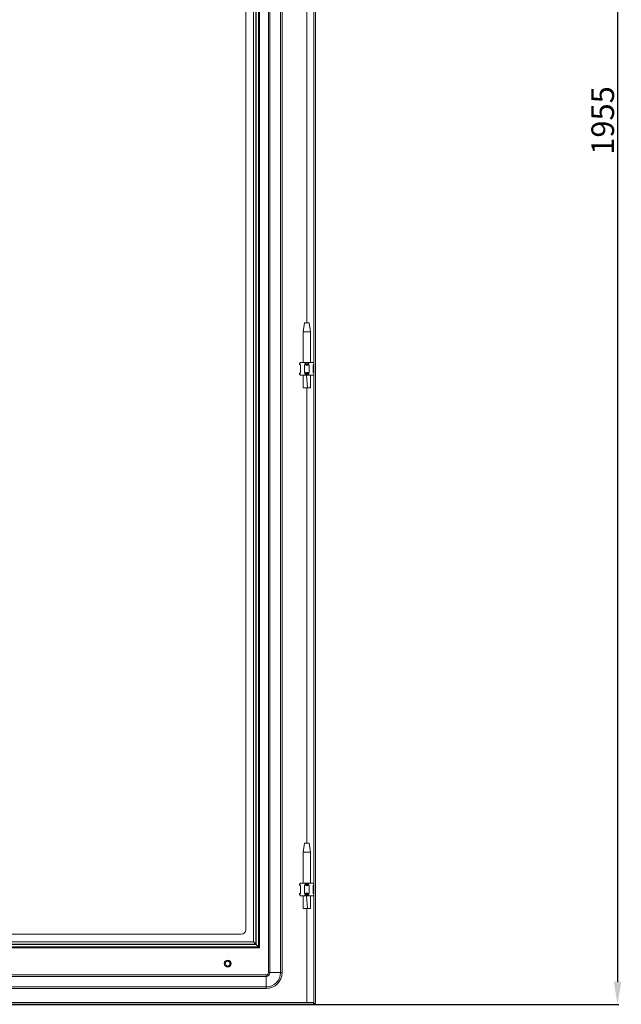
# Model space of a CAD drawing. Units: millimetres. Extents: x 11 to 5660, y -5 to 3908.
# Drawn here: x 3263 to 3928, y 796 to 1884 of the extents above; entities that cross this region are included whole.
import ezdxf

# ---------------------------------------------------------------- set-up
doc = ezdxf.new("R2010")
doc.units = ezdxf.units.MM
doc.layers.add('2', color=7, linetype='Continuous')
doc.dimstyles.new('ISO-25', dxfattribs={"dimtxt": 2.5, "dimasz": 2.5, "dimexe": 1.25, "dimexo": 0.625, "dimtad": 1, "dimtxsty": 'Standard', "dimcen": 2.5, "dimadec": 0, "dimazin": 0, "dimtfac": 1, "dimtmove": 0, "dimatfit": 3, "dimfxl": 1, "dimarcsym": 0})

# ---------------------------------------------------------------- blocks, each defined once
blk = doc.blocks.new('*D6')
at = {"layer": '2', "color": 0, "linetype": 'ByBlock', "lineweight": -2}
for p, q in [((2428.2, 2750.7), (3925, 2750.7)), ((3923.8, 2725.7), (3923.8, 820.7)), ((2428.2, 795.7), (3925, 795.7))]:
    blk.add_line(p, q, dxfattribs=at)
at = {"layer": '2', "color": 0, "linetype": 'ByBlock'}
for points in [[(3919.6, 2725.7), (3927.9, 2725.7), (3923.8, 2750.7)], [(3919.6, 820.7), (3927.9, 820.7), (3923.8, 795.7)]]:
    blk.add_solid(points, dxfattribs=at)
at = {"layer": 'Defpoints', "color": 0, "linetype": 'ByBlock'}
for p in [(2427.5, 2750.7), (2427.5, 795.7), (3923.8, 795.7)]:
    blk.add_point(p, dxfattribs=at)
at = {"layer": '2', "color": 0, "linetype": 'ByBlock', "insert": (3910.6, 1772.2), "char_height": 25, "attachment_point": 5, "rotation": 90}
blk.add_mtext('1955', dxfattribs=at)

msp = doc.modelspace()

# ---------------------------------------------------------------- linework, layer by layer
at = {"color": 7, "linetype": 'Continuous', "lineweight": 15}
for p, q in [((3587.893, 796.749), (3587.893, 2749.749)), ((3589.893, 2749.749), (3589.893, 796.749)), ((3537.893, 2715.749), (3537.893, 830.749)), ((3539.559, 830.749), (3539.559, 2715.749)), ((3551.226, 2715.749), (3551.226, 830.749)), ((3552.893, 830.749), (3552.893, 2715.749)), ((3526.798, 2687.154), (3526.798, 859.344)), ((3526.893, 2687.249), (3526.893, 859.249)), ((3527.893, 2688.249), (3527.893, 858.249)), ((3521.488, 2681.844), (3521.488, 864.654)), ((3523.792, 862.349), (3523.792, 2684.148)), ((3524.493, 861.648), (3524.493, 2684.849)), ((3512.893, 878.249), (3512.893, 2668.249)), ((3577.893, 1548.81), (3576.393, 1538.808)), ((3582.893, 1548.808), (3577.893, 1548.808)), ((3584.393, 1538.808), (3582.892, 1548.81)), ((3576.393, 1538.808), (3576.393, 1504.749)), ((3584.393, 1538.808), (3576.393, 1538.808)), ((3584.393, 1504.749), (3584.393, 1538.808)), ((3572.584, 1503.94), (3572.393, 1503.749)), ((3572.393, 1503.749), (3572.393, 1502.749)), ((3572.393, 1502.749), (3573.393, 1501.749)), ((3572.393, 1502.749), (3572.584, 1502.749)), ((3572.584, 1503.94), (3573.393, 1504.749)), ((3572.584, 1502.749), (3572.584, 1503.94)), ((3573.393, 1502.197), (3572.584, 1502.749)), ((3573.393, 1504.749), (3577.847, 1504.749)), ((3573.393, 1493.3), (3573.393, 1502.197)), ((3578.656, 1503.94), (3577.847, 1504.749)), ((3577.847, 1504.749), (3582.939, 1504.749)), ((3578.656, 1502.749), (3577.847, 1502.197)), ((3577.847, 1502.197), (3577.847, 1493.3)), ((3578.656, 1503.94), (3578.656, 1502.749)), ((3578.656, 1502.749), (3582.13, 1502.749)), ((3582.939, 1504.749), (3582.13, 1503.94)), ((3582.13, 1502.749), (3582.13, 1503.94)), ((3582.939, 1502.197), (3582.13, 1502.749)), ((3582.939, 1504.749), (3587.393, 1504.749)), ((3582.939, 1493.3), (3582.939, 1502.197)), ((3587.893, 1504.249), (3587.393, 1504.749)), ((3587.893, 1502.538), (3587.393, 1502.197)), ((3587.393, 1501.749), (3587.893, 1502.249)), ((3587.393, 1502.197), (3587.393, 1493.3)), ((3573.393, 1493.749), (3572.393, 1492.749)), ((3572.393, 1492.749), (3572.393, 1491.749)), ((3572.584, 1492.749), (3572.393, 1492.749)), ((3572.393, 1491.749), (3572.584, 1491.558)), ((3572.584, 1492.749), (3573.393, 1493.3)), ((3572.584, 1491.558), (3572.584, 1492.749)), ((3573.393, 1490.749), (3572.584, 1491.558)), ((3573.393, 1490.749), (3577.847, 1490.749)), ((3576.393, 1490.749), (3576.393, 1490.689)), ((3577.847, 1493.3), (3578.656, 1492.749)), ((3578.656, 1491.558), (3577.847, 1490.749)), ((3577.847, 1490.749), (3582.939, 1490.749)), ((3582.13, 1492.749), (3578.656, 1492.749)), ((3578.656, 1492.749), (3578.656, 1491.558)), ((3580.924, 1476.749), (3579.849, 1490.749)), ((3582.13, 1492.749), (3582.939, 1493.3)), ((3582.13, 1491.558), (3582.13, 1492.749)), ((3582.939, 1490.749), (3582.13, 1491.558)), ((3582.939, 1490.749), (3587.393, 1490.749)), ((3584.393, 1490.689), (3584.393, 1490.749)), ((3587.893, 1493.249), (3587.393, 1493.749)), ((3587.393, 1493.3), (3587.893, 1492.959)), ((3587.893, 1491.249), (3587.393, 1490.749)), ((3576.435, 1476.749), (3580.924, 1476.749)), ((3580.924, 1476.749), (3584.327, 1476.749)), ((3577.893, 973.81), (3576.393, 963.808)), ((3582.893, 973.808), (3577.893, 973.808)), ((3584.393, 963.808), (3582.892, 973.81)), ((3576.393, 963.808), (3576.393, 929.749)), ((3584.393, 963.808), (3576.393, 963.808)), ((3584.393, 929.749), (3584.393, 963.808)), ((3572.584, 928.94), (3572.393, 928.749)), ((3572.393, 928.749), (3572.393, 927.749)), ((3572.393, 927.749), (3573.393, 926.749)), ((3572.393, 927.749), (3572.584, 927.749)), ((3572.584, 928.94), (3573.393, 929.749)), ((3572.584, 927.749), (3572.584, 928.94)), ((3573.393, 927.197), (3572.584, 927.749)), ((3573.393, 929.749), (3577.847, 929.749)), ((3573.393, 918.3), (3573.393, 927.197)), ((3577.847, 929.749), (3582.939, 929.749)), ((3578.656, 928.94), (3577.847, 929.749)), ((3578.656, 927.749), (3577.847, 927.197)), ((3577.847, 927.197), (3577.847, 918.3)), ((3578.656, 928.94), (3578.656, 927.749)), ((3578.656, 927.749), (3582.13, 927.749)), ((3582.13, 928.94), (3582.939, 929.749)), ((3582.13, 927.749), (3582.13, 928.94)), ((3582.939, 927.197), (3582.13, 927.749)), ((3582.939, 929.749), (3587.393, 929.749)), ((3582.939, 918.3), (3582.939, 927.197)), ((3587.893, 929.249), (3587.393, 929.749)), ((3587.893, 927.538), (3587.393, 927.197)), ((3587.393, 926.749), (3587.893, 927.249)), ((3587.393, 927.197), (3587.393, 918.3)), ((3573.393, 918.749), (3572.393, 917.749)), ((3572.393, 917.749), (3572.393, 916.749)), ((3572.584, 917.749), (3572.393, 917.749)), ((3572.393, 916.749), (3572.584, 916.558)), ((3572.584, 917.749), (3573.393, 918.3)), ((3572.584, 916.558), (3572.584, 917.749)), ((3573.393, 915.749), (3572.584, 916.558)), ((3573.393, 915.749), (3577.847, 915.749)), ((3576.393, 915.749), (3576.393, 915.689)), ((3577.847, 918.3), (3578.656, 917.749)), ((3578.656, 916.558), (3577.847, 915.749)), ((3577.847, 915.749), (3582.939, 915.749)), ((3582.13, 917.749), (3578.656, 917.749)), ((3578.656, 917.749), (3578.656, 916.558)), ((3580.924, 901.749), (3579.849, 915.749)), ((3582.13, 917.749), (3582.939, 918.3)), ((3582.13, 916.558), (3582.13, 917.749)), ((3582.939, 915.749), (3582.13, 916.558)), ((3582.939, 915.749), (3587.393, 915.749)), ((3584.393, 915.689), (3584.393, 915.749)), ((3587.893, 918.249), (3587.393, 918.749)), ((3587.393, 918.3), (3587.893, 917.959)), ((3587.893, 916.249), (3587.393, 915.749)), ((3576.435, 901.749), (3580.924, 901.749)), ((3580.924, 901.749), (3584.327, 901.749)), ((3507.893, 873.249), (2677.893, 873.249)), ((3524.493, 861.648), (2661.292, 861.648)), ((2661.993, 862.349), (3523.792, 862.349)), ((3521.488, 864.654), (2664.298, 864.654)), ((3521.488, 864.654), (3523.792, 862.349)), ((3523.792, 862.349), (3524.493, 861.648)), ((3526.798, 859.344), (3524.493, 861.648)), ((2657.893, 858.249), (3527.893, 858.249)), ((3526.893, 859.249), (2658.893, 859.249)), ((3526.798, 859.344), (2658.988, 859.344)), ((3526.893, 859.249), (3527.893, 858.249)), ((3489.888, 840.794), (3489.892, 840.794)), ((3490.033, 839.825), (3490.031, 839.832)), ((3490.696, 838.7), (3490.564, 838.867)), ((3491.191, 838.274), (3491.15, 838.303)), ((3491.632, 843.142), (3491.635, 843.141)), ((3492.26, 837.815), (3492.266, 837.814)), ((3493.959, 843.537), (3494.21, 843.441)), ((3494.002, 843.534), (3494.205, 843.433)), ((3494.512, 838.227), (3494.509, 838.225)), ((3494.793, 838.431), (3494.604, 838.301)), ((3494.815, 838.468), (3494.608, 838.292)), ((3495.832, 841.247), (3495.878, 840.98)), ((3495.852, 841.209), (3495.868, 840.98)), ((3535.393, 828.249), (2650.393, 828.249)), ((3535.393, 828.249), (3535.393, 826.582)), ((3537.893, 830.749), (3539.559, 830.749)), ((3539.559, 830.749), (3551.226, 830.749)), ((3552.893, 830.749), (3551.226, 830.749)), ((2650.393, 826.582), (3535.393, 826.582)), ((3535.393, 826.582), (3535.393, 814.915)), ((3535.393, 814.915), (2650.393, 814.915)), ((2650.393, 813.249), (3535.393, 813.249)), ((3535.393, 813.249), (3535.393, 814.915)), ((2597.993, 797.749), (3587.793, 797.749)), ((3587.793, 795.749), (2597.993, 795.749)), ((3580.393, 797.759), (2605.393, 797.759)), ((3587.793, 797.749), (3587.793, 795.749)), ((3589.893, 796.749), (3587.893, 796.749))]:
    msp.add_line(p, q, dxfattribs=at)
at = {"color": 8, "linetype": 'Continuous', "lineweight": 15}
for p, q in [((3580.393, 2027.749), (3580.393, 1548.808)), ((3580.393, 1476.749), (3580.393, 973.808)), ((3580.393, 901.749), (3580.393, 797.759))]:
    msp.add_line(p, q, dxfattribs=at)
at = {"color": 7, "linetype": 'Continuous', "lineweight": 15, "flags": 128}
for points in [[(3576.393, 1490.749), (3576.429, 1483.791), (3576.393, 1476.749)], [(3584.393, 1476.749), (3584.357, 1483.791), (3584.393, 1490.749)], [(3576.393, 915.749), (3576.429, 908.791), (3576.393, 901.749)], [(3582.939, 918.3), (3580.393, 918.749), (3577.847, 918.3)], [(3584.393, 901.749), (3584.357, 908.791), (3584.393, 915.749)], [(3489.904, 841.004), (3489.892, 840.925), (3489.888, 840.788)], [(3492.983, 837.755), (3492.925, 837.749), (3492.807, 837.75)], [(3493.536, 837.82), (3493.042, 837.753), (3492.81, 837.761)], [(3492.863, 843.743), (3492.947, 843.748), (3493.072, 843.743)], [(3493.07, 843.738), (3493.145, 843.738), (3493.279, 843.723)], [(3493.277, 843.718), (3493.347, 843.713), (3493.482, 843.689)], [(3493.479, 843.684), (3493.551, 843.674), (3493.677, 843.643)], [(3495.14, 842.73), (3495.016, 842.61), (3494.852, 842.548), (3494.686, 842.556), (3494.546, 842.618), (3494.44, 842.712), (3494.362, 842.83), (3494.313, 842.974), (3494.303, 843.043)], [(3495.09, 838.725), (3494.993, 838.612), (3494.904, 838.528)], [(3495.229, 838.888), (3495.136, 838.763), (3495.046, 838.665)], [(3495.306, 838.982), (3495.267, 838.923), (3495.181, 838.815)], [(3495.422, 839.154), (3495.385, 839.087), (3495.309, 838.978)], [(3495.352, 840.092), (3495.37, 840.033), (3495.4, 839.964)], [(3495.513, 839.306), (3495.488, 839.254), (3495.426, 839.15)], [(3495.429, 840.549), (3495.512, 840.648), (3495.577, 840.7)], [(3495.449, 842.298), (3495.499, 842.225), (3495.557, 842.117)], [(3495.551, 842.116), (3495.59, 842.05), (3495.646, 841.929)], [(3495.64, 841.928), (3495.672, 841.865), (3495.72, 841.736)], [(3495.715, 841.736), (3495.742, 841.671), (3495.78, 841.544)], [(3495.75, 841.615), (3495.799, 841.471), (3495.826, 841.353)]]:
    msp.add_lwpolyline(points, dxfattribs=at)
at = {"color": 7, "linetype": 'Continuous', "lineweight": 15}
msp.add_circle((3492.887, 840.749), 3.75, dxfattribs=at)
for centre, radius, start, end in [((3580.393, 1509.277), 7.523, 250.220145, 289.779855), ((3580.393, 1511.749), 8, 257.461745, 282.538255), ((3580.393, 1486.221), 7.523, 70.220145, 109.779855), ((3580.393, 1483.749), 8, 77.461745, 102.538255), ((3580.393, 934.277), 7.523, 250.220145, 289.779855), ((3580.393, 936.749), 8, 257.461745, 282.538255), ((3580.393, 908.749), 8, 77.461745, 102.538255), ((3507.893, 878.249), 5, 270, 0), ((3492.762, 840.498), 2.886, 174.1228, 175.021235), ((3492.887, 840.749), 3, 179.140498, 180), ((3492.887, 840.749), 3, 180, 220.011644), ((3490.147, 840.399), 0.468, 84.260215, 123.655917), ((3489.937, 841.292), 0.5, 264.805392, 299.999994), ((3492.887, 840.749), 3, 175.276227, 176.231129), ((3490.037, 840.478), 0.49, 63.474879, 107.015466), ((3490.116, 840.592), 0.459, 61.262395, 118.46134), ((3492.887, 840.749), 3, 171.305917, 172.254658), ((3489.996, 840.613), 0.546, 48.55545, 98.559769), ((3490.087, 840.786), 0.448, 41.799379, 111.617081), ((3492.887, 840.749), 3, 167.411523, 168.334391), ((3489.958, 840.799), 0.556, 32.494834, 90.900127), ((3490.066, 841.015), 0.402, 33.903275, 105.373178), ((3492.887, 840.749), 3, 163.678882, 164.554966), ((3489.933, 841.016), 0.535, 25.98231, 83.272886), ((3490.051, 841.196), 0.399, 15.226174, 96.108081), ((3492.887, 840.749), 3, 160.195409, 161.003612), ((3489.871, 841.168), 0.585, 10.407249, 72.0966), ((3492.887, 840.749), 3, 119.726553, 160.195409), ((3489.994, 841.313), 0.458, 69.017769, 81.069121), ((3492.686, 840.553), 2.793, 112.115289, 154.853188), ((3489.937, 841.292), 0.5, 300, 63.803058), ((3490.942, 838.465), 0.5, 0, 134.791836), ((3492.887, 840.749), 3, 220.011644, 220.439389), ((3490.98, 838.369), 0.574, 69.69714, 130.923743), ((3492.887, 840.749), 3, 138.379361, 139.22328), ((3491.054, 838.527), 0.398, 73.839847, 154.292522), ((3492.888, 840.749), 3.001, 223.079298, 223.945875), ((3491.151, 838.337), 0.537, 88.693384, 142.101492), ((3492.887, 840.749), 3, 134.845541, 135.69713), ((3491.212, 838.456), 0.394, 93.801745, 164.345183), ((3492.887, 840.749), 3, 226.778808, 227.695848), ((3491.35, 838.243), 0.561, 99.541887, 149.194256), ((3492.888, 840.748), 3, 131.254825, 132.12329), ((3491.414, 838.361), 0.435, 101.983109, 170.977967), ((3492.887, 840.749), 3, 230.653892, 231.5999), ((3492.887, 840.749), 3, 127.574675, 128.466959), ((3491.535, 838.182), 0.555, 106.758326, 157.128283), ((3491.611, 838.28), 0.461, 118.719023, 177.193667), ((3492.887, 840.749), 3, 123.788047, 124.706398), ((3491.683, 838.141), 0.509, 125.607297, 164.877058), ((3491.79, 838.21), 0.467, 139.750623, 182.657452), ((3490.942, 838.465), 0.5, 324.35222, 0), ((3492.887, 840.749), 3, 239.132412, 266.219287), ((3492.887, 840.749), 3, 119.899583, 120.840553), ((3491.857, 843.622), 0.53, 210.420103, 244.930947), ((3492.887, 840.749), 3, 115.940438, 116.894089), ((3491.204, 843.068), 0.484, 9.651584, 47.4835), ((3491.344, 843.052), 0.458, 4.009241, 59.658663), ((3491.882, 843.575), 0.5, 240.286481, 328.104566), ((3492.887, 840.748), 3, 111.967264, 112.917888), ((3491.311, 843.169), 0.533, 350.776052, 40.0686), ((3491.503, 843.178), 0.44, 344.52121, 53.393685), ((3492.887, 840.748), 3, 108.055288, 108.983673), ((3491.458, 843.291), 0.54, 338.366438, 33.028677), ((3491.656, 843.296), 0.428, 331.366672, 45.314591), ((3491.614, 843.421), 0.537, 326.787852, 24.580076), ((3492.887, 840.749), 3, 104.289576, 105.17498), ((3491.832, 843.41), 0.4, 317.995383, 37.977897), ((3492.887, 840.749), 3, 100.75787, 101.578913), ((3491.937, 843.524), 0.427, 330.103743, 23.799842), ((3492.62, 840.828), 2.503, 59.396686, 97.186094), ((3492.887, 840.749), 3, 60.316469, 100.75787), ((3492.628, 840.656), 2.902, 271.214784, 285.356347), ((3493.892, 837.922), 0.5, 60, 187.40145), ((3493.971, 837.886), 0.575, 129.75879, 182.817727), ((3493.877, 838.031), 0.401, 127.444963, 211.831382), ((3492.887, 840.749), 3, 282.489015, 283.344986), ((3494.093, 838.016), 0.546, 139.183305, 199.978275), ((3492.887, 840.749), 3, 75.435451, 76.284516), ((3494.043, 838.143), 0.424, 146.245108, 220.682298), ((3494.241, 838.139), 0.539, 150.132036, 208.597252), ((3492.887, 840.749), 3, 286.148632, 287.058212), ((3494.166, 838.246), 0.405, 161.287282, 231.370979), ((3492.887, 840.749), 3, 71.858885, 72.723599), ((3494.383, 838.268), 0.532, 163.210407, 217.146288), ((3492.887, 840.749), 2.45, 20.730653, 65.730665), ((3494.328, 838.367), 0.423, 172.557081, 238.241123), ((3492.887, 840.749), 3, 289.998426, 290.940485), ((3492.887, 840.748), 3, 68.197253, 69.084782), ((3494.514, 838.381), 0.506, 176.904586, 224.209111), ((3494.525, 838.521), 0.482, 195.316184, 241.181078), ((3492.887, 840.749), 3, 293.951203, 294.905626), ((3492.887, 840.748), 3, 64.429967, 65.343665), ((3493.892, 837.922), 0.5, 42.503077, 59.999262), ((3494.633, 838.479), 0.464, 200.197846, 230.251211), ((3492.73, 840.516), 2.726, 304.161144, 348.3239), ((3492.887, 840.749), 3, 297.92585, 298.874793), ((3494.83, 843.089), 0.529, 149.781516, 184.993828), ((3493.999, 843.389), 0.509, 307.773545, 347.729048), ((3492.887, 840.749), 3, 60.557534, 61.495182), ((3494.08, 843.248), 0.459, 305.586972, 0.651848), ((3494.163, 843.335), 0.534, 291.528833, 341.189239), ((3494.279, 843.169), 0.431, 287.663336, 355.2561), ((3494.344, 843.269), 0.54, 278.59829, 334.241051), ((3492.887, 840.749), 3, 301.485076, 341.900555), ((3492.887, 840.749), 3, 301.855236, 302.727537), ((3492.887, 840.749), 3, 56.606634, 57.559258), ((3494.474, 843.081), 0.401, 278.333671, 348.674711), ((3494.694, 843.178), 0.589, 260.133308, 315.137194), ((3494.514, 843.228), 0.57, 279.950604, 324.719293), ((3492.887, 840.749), 3, 305.694973, 306.600328), ((3494.644, 843.01), 0.396, 271.465161, 338.692284), ((3492.887, 840.749), 3, 52.629796, 53.582619), ((3492.887, 840.749), 3, 309.427387, 310.307221), ((3492.887, 840.749), 3, 48.699958, 49.634094), ((3492.887, 840.749), 3, 313.059619, 313.918549), ((3492.887, 840.749), 3, 44.901517, 45.796062), ((3492.887, 840.749), 3, 316.617151, 317.463537), ((3492.887, 840.748), 3, 41.323111, 42.156679), ((3492.887, 840.749), 3, 0.901433, 41.323026), ((3492.985, 840.491), 2.465, 0.725656, 27.164346), ((3492.887, 840.749), 3, 320.137995, 321.520463), ((3495.838, 840.206), 0.5, 140.801471, 208.89349), ((3495.755, 840.241), 0.425, 197.742571, 267.827979), ((3495.795, 840.787), 0.546, 217.468352, 275.131035), ((3495.879, 840.415), 0.57, 206.579322, 257.18075), ((3495.723, 840.397), 0.405, 211.833097, 279.88734), ((3495.823, 840.568), 0.524, 212.273946, 267.866118), ((3495.675, 840.777), 0.425, 230.562835, 296.914057), ((3495.695, 840.559), 0.391, 223.771962, 291.010489), ((3495.759, 840.972), 0.536, 232.003592, 282.197801), ((3495.643, 841), 0.462, 245.812712, 301.433449), ((3495.723, 841.14), 0.512, 248.176528, 288.535819), ((3495.879, 840.269), 0.527, 89.179755, 125.07612), ((3492.887, 840.749), 3, 19.551092, 21.520463), ((3492.887, 840.749), 3, 341.900555, 342.745385), ((3492.887, 840.749), 3, 16.028966, 16.876274), ((3492.887, 840.749), 3, 345.519511, 346.421616), ((3492.887, 840.749), 3, 12.463433, 13.325012), ((3492.887, 840.749), 3, 349.343958, 350.282344), ((3492.887, 840.749), 3, 8.817122, 9.700822), ((3492.887, 840.749), 3, 353.286732, 354.240868), ((3492.887, 840.749), 3, 5.066628, 5.976505), ((3492.887, 840.749), 3, 357.265068, 358.216503), ((3492.887, 840.749), 3, 1.208417, 2.14316), ((3535.393, 830.749), 15.833, 270, 0), ((3535.393, 830.749), 4.167, 270, 0), ((3535.393, 830.749), 2.5, 270, 0), ((3535.393, 830.749), 17.5, 270, 0), ((3580.414, 797.774), 0.026, 216.545472, 258.451755)]:
    msp.add_arc(centre, radius, start, end, dxfattribs=at)

# ---------------------------------------------------------------- dimensions: what is measured, and where the dimension line sits
at = {"layer": '2', "color": 4, "linetype": 'ByBlock'}
dim = msp.add_linear_dim(base=(3923.762, 795.749), p1=(2427.529, 2750.749), p2=(2427.529, 795.749), angle=90, dimstyle='ISO-25', override={"dimtxt": 25, "dimasz": 25}, dxfattribs=at)
dim.commit()
dim.dimension.update_dxf_attribs({"geometry": '*D6', "text_midpoint": (3923.762, 1772.244), "dimtype": 160})

doc.saveas('drawing.dxf')
